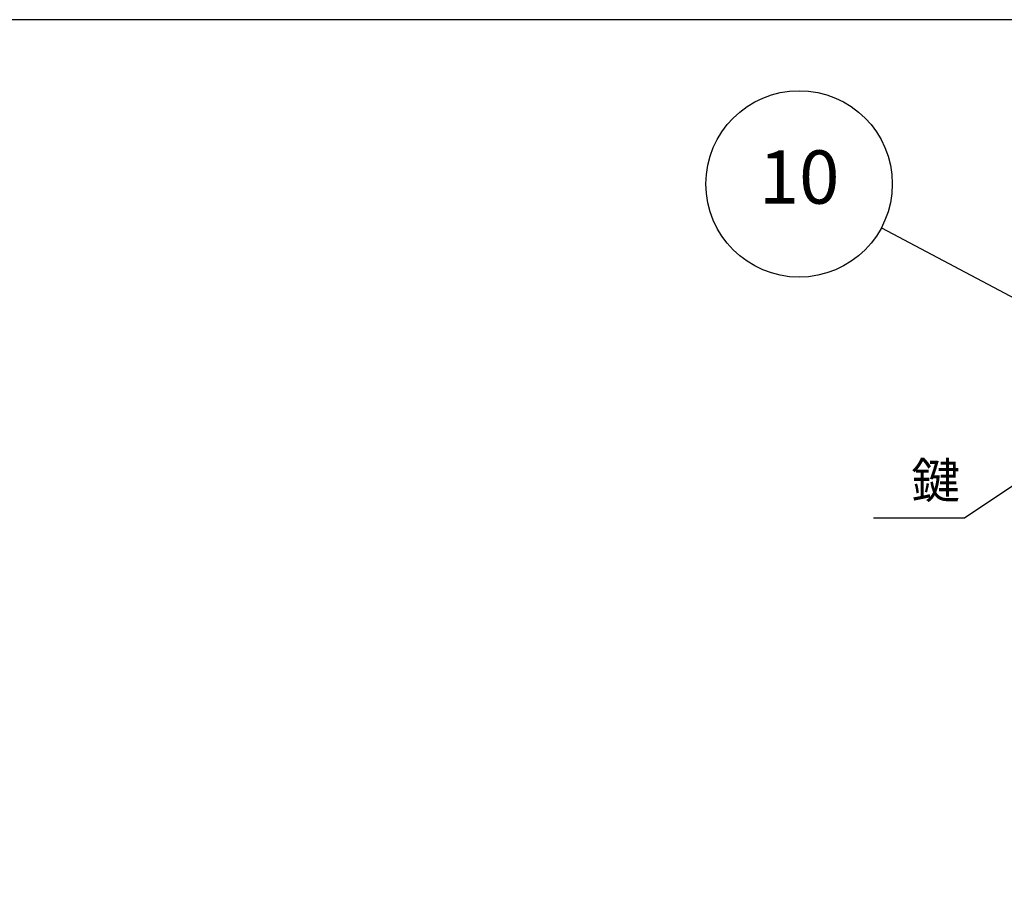
# Model space of a CAD drawing. Units: millimetres. Extents: x 0 to 6145, y 0 to 2606.
# Drawn here: x 887 to 1373, y 1954 to 2380 of the extents above; entities that cross this region are included whole.
import ezdxf

# ---------------------------------------------------------------- set-up
doc = ezdxf.new("R2010")
doc.units = ezdxf.units.MM
doc.header["$LTSCALE"] = 8.5
doc.layers.add('AM_5', color=3, linetype='Continuous', lineweight=25)
doc.styles.add('ACISOTS', font='isocp.shx', dxfattribs={"height": 1, "bigfont": 'extfont.shx'})
doc.styles.get("Standard").update_dxf_attribs({"font": 'ISOCP.SHX', "bigfont": 'EXTFONT.SHX'})
doc.dimstyles.new('AM_ISO$4', dxfattribs={"dimtxt": 3.5, "dimasz": 2.5, "dimexe": 1, "dimexo": 1, "dimgap": 1.5, "dimtad": 1, "dimtoh": 1, "dimdsep": 46, "dimtxsty": 'STANDARD', "dimblk": 'OPEN30', "dimcen": 0, "dimclrd": 256, "dimclre": 256, "dimclrt": 2, "dimadec": 0, "dimazin": 2, "dimtp": 0.1, "dimtm": 0.1, "dimtfac": 0.71, "dimtofl": 0, "dimtmove": 0, "dimatfit": 0, "dimldrblk": 'OPEN30', "dimfxl": 1, "dimlwd": -1, "dimlwe": -1, "dimarcsym": 0})

# ---------------------------------------------------------------- blocks, each defined once
blk = doc.blocks.new('TK-A3')
blk.add_lwpolyline([(0, 0), (403, 0), (403, 280), (0, 280)], close=True)
blk = doc.blocks.new('_Open30')
at = {"color": 0, "linetype": 'ByBlock', "lineweight": -2}
for p, q in [((-1, 0.268), (0, 0)), ((0, 0), (-1, -0.268)), ((0, 0), (-1, 0))]:
    blk.add_line(p, q, dxfattribs=at)
blk = doc.blocks.new('*D20')
at = {"layer": 'AM_5'}
for p, q in [((1416.5, 2176.8), (1353.06, 2134.41)), ((1353.06, 2134.41), (1308.23, 2134.41))]:
    blk.add_line(p, q, dxfattribs=at)
at = {"layer": 'Defpoints', "color": 0}
for p in [(1429.12, 2185.23), (1426.89, 2183.74)]:
    blk.add_point(p, dxfattribs=at)
at = {"layer": 'AM_5', "xscale": 12.5, "yscale": 12.5, "zscale": 12.5, "rotation": 33.74580440774782}
blk.add_blockref('_Open30', (1426.89, 2183.74), dxfattribs=at)
at = {"layer": 'AM_5', "color": 2, "insert": (1326.89, 2150.66), "char_height": 17.5, "attachment_point": 5}
blk.add_mtext('\u3000鍵', dxfattribs=at)

msp = doc.modelspace()

# ---------------------------------------------------------------- linework, layer by layer
at = {"layer": 'AM_5', "color": 3}
msp.add_line((1312.057, 2277.501), (1404.298, 2228.483), dxfattribs=at)
msp.add_circle((1271.491, 2299.058), 45.938, dxfattribs=at)

# ---------------------------------------------------------------- block references
at = {"lineweight": 0, "xscale": 8.5, "yscale": 8.5, "zscale": 8.5}
msp.add_blockref('TK-A3', (0, 0), dxfattribs=at)

# ---------------------------------------------------------------- texts
at = {"layer": 'AM_5', "color": 7, "insert": (1271.491, 2299.058), "char_height": 26.25, "attachment_point": 5, "style": 'ACISOTS'}
msp.add_mtext('10', dxfattribs=at)

# ---------------------------------------------------------------- dimensions: what is measured, and where the dimension line sits
at = {"layer": 'AM_5'}
dim = msp.add_radius_dim(center=(1429.119, 2185.227), mpoint=(1426.892, 2183.739), text='\u3000鍵', dimstyle='AM_ISO$4', override={"dimscale": 5}, dxfattribs=at)
dim.commit()
dim.dimension.update_dxf_attribs({"geometry": '*D20', "text_midpoint": (1326.892, 2134.413), "dimtype": 164})

doc.saveas('drawing.dxf')
